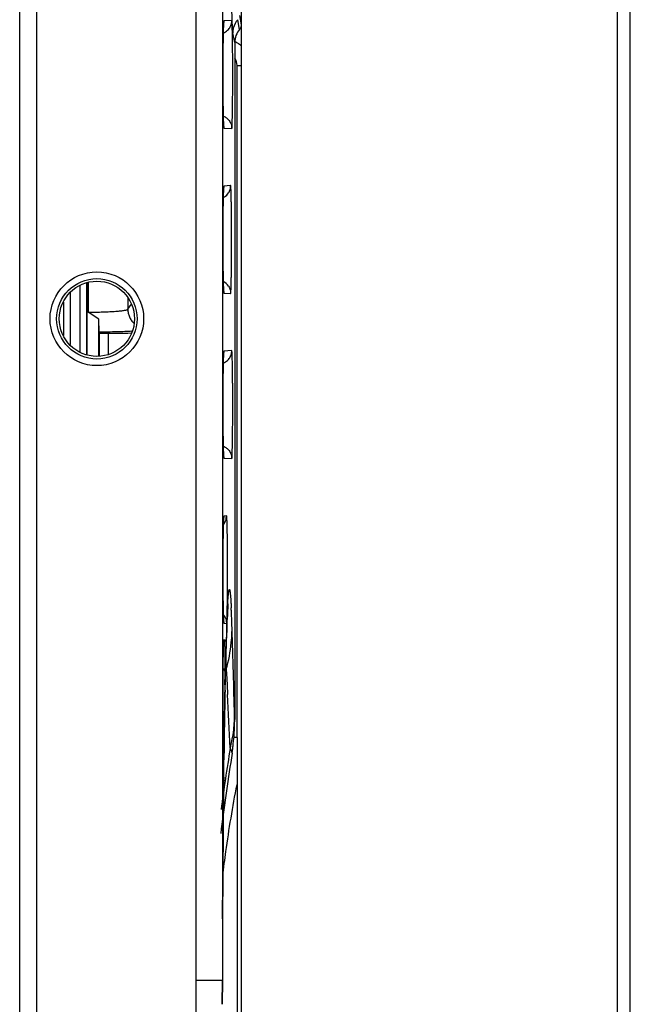
# Model space of a CAD drawing. Units: inches. Extents: x 0 to 17, y 0 to 11.
# Drawn here: x 14 to 14.5, y 5.6 to 6.4 of the extents above; entities that cross this region are included whole.
import ezdxf

# ---------------------------------------------------------------- set-up
doc = ezdxf.new("R2010")
doc.units = ezdxf.units.IN
doc.header["$LTSCALE"] = 0.935
doc.header["$MEASUREMENT"] = 0
doc.layers.get('0').update_dxf_attribs({"linetype": 'CONTINUOUS'})
doc.layers.add('AXIS_PART', color=7, linetype='CONTINUOUS')

msp = doc.modelspace()

# ---------------------------------------------------------------- linework, layer by layer
at = {"color": 7, "linetype": 'Continuous'}
for p, q in [((14.47781, 6.94669), (14.47781, 4.21669)), ((14.48773, 4.23099), (14.48773, 6.93139)), ((14.19281, 6.69169), (14.19281, 4.47169)), ((14.15844, 6.68566), (14.15844, 5.63744)), ((14.17844, 6.68566), (14.17844, 5.63744)), ((14.03781, 5.01619), (14.03781, 6.55619)), ((14.03794, 5.01606), (14.03794, 6.55633)), ((14.02481, 5.03169), (14.02481, 6.54669)), ((14.19135, 6.3685), (14.19281, 6.36121)), ((14.17926, 6.3616), (14.1791, 6.35649)), ((14.17951, 6.36425), (14.17926, 6.3616)), ((14.18562, 6.36457), (14.17951, 6.36425)), ((14.18633, 6.35532), (14.18589, 6.36446)), ((14.19156, 6.35789), (14.1901, 6.36521)), ((14.1791, 6.35663), (14.17915, 6.35846)), ((14.18781, 6.34794), (14.18633, 6.35532)), ((14.18781, 6.34794), (14.18781, 5.83522)), ((14.18956, 6.33056), (14.19281, 6.33056)), ((14.18956, 5.82169), (14.18956, 6.33056)), ((14.1791, 6.29087), (14.17926, 6.28576)), ((14.17926, 6.28576), (14.17951, 6.28314)), ((14.17951, 6.28314), (14.18562, 6.28282)), ((14.17926, 6.2366), (14.1791, 6.23149)), ((14.17951, 6.23925), (14.17926, 6.2366)), ((14.18475, 6.23952), (14.17951, 6.23925)), ((14.1791, 6.23163), (14.17915, 6.23346)), ((14.0707, 6.11357), (14.0707, 6.16382)), ((14.0757, 6.11153), (14.0757, 6.16585)), ((14.07601, 6.11147), (14.07601, 6.16591)), ((14.07683, 6.16605), (14.07683, 6.14371)), ((14.1791, 6.16587), (14.17926, 6.16076)), ((14.17926, 6.16076), (14.17951, 6.15814)), ((14.06306, 6.1587), (14.06306, 6.11914)), ((14.10682, 6.15435), (14.10682, 6.14599)), ((14.17951, 6.15814), (14.18475, 6.15786)), ((14.05806, 6.15137), (14.05806, 6.12602)), ((14.10682, 6.14599), (14.10921, 6.14957)), ((14.08472, 6.13835), (14.07683, 6.14371)), ((14.08472, 6.11019), (14.08472, 6.13835)), ((14.08496, 6.12877), (14.08472, 6.13835)), ((14.08496, 6.12877), (14.08531, 6.12772)), ((14.08531, 6.12772), (14.08752, 6.12772)), ((14.08531, 6.11019), (14.08531, 6.12772)), ((14.09206, 6.11173), (14.09206, 6.12775)), ((14.17926, 6.1116), (14.1791, 6.10649)), ((14.1791, 6.10663), (14.17915, 6.10846)), ((14.17951, 6.11425), (14.17926, 6.1116)), ((14.18562, 6.11457), (14.17951, 6.11425)), ((14.1791, 6.04087), (14.17926, 6.03576)), ((14.17926, 6.03576), (14.17951, 6.03314)), ((14.17951, 6.03314), (14.18562, 6.03282)), ((14.17951, 5.98925), (14.17926, 5.9866)), ((14.18169, 5.98936), (14.17951, 5.98925)), ((14.18142, 5.98706), (14.18169, 5.98936)), ((14.17926, 5.9866), (14.1791, 5.98149)), ((14.18256, 5.92284), (14.18235, 5.91447)), ((14.1791, 5.91588), (14.17926, 5.91076)), ((14.18235, 5.91447), (14.1822, 5.91159)), ((14.1793, 5.91036), (14.17926, 5.91114)), ((14.17926, 5.91076), (14.17951, 5.90814)), ((14.17951, 5.90814), (14.18169, 5.90802)), ((14.18143, 5.91031), (14.18169, 5.90802)), ((14.18183, 5.90706), (14.18174, 5.90117)), ((14.18174, 5.90113), (14.18193, 5.90594)), ((14.18193, 5.90594), (14.1822, 5.91159)), ((14.18107, 5.88047), (14.18174, 5.90113)), ((14.17943, 5.89524), (14.17922, 5.89304)), ((14.18039, 5.89529), (14.17943, 5.89524)), ((14.18021, 5.89346), (14.18039, 5.89529)), ((14.18062, 5.88523), (14.18039, 5.89529)), ((14.18139, 5.8943), (14.18144, 5.89599)), ((14.17901, 5.88525), (14.17899, 5.88437)), ((14.17902, 5.88615), (14.17901, 5.88525)), ((14.18054, 5.87), (14.18062, 5.88523)), ((14.17892, 5.87891), (14.1789, 5.87741)), ((14.1803, 5.84546), (14.18107, 5.88047)), ((14.17886, 5.87094), (14.17885, 5.86901)), ((14.18035, 5.86147), (14.18054, 5.87)), ((14.1814, 5.87307), (14.18157, 5.87012)), ((14.18157, 5.87012), (14.18204, 5.86148)), ((14.17883, 5.86204), (14.17883, 5.86119)), ((14.17883, 5.86119), (14.17883, 5.80413)), ((14.17883, 5.86119), (14.17883, 5.80265)), ((14.18048, 5.8574), (14.18056, 5.86146)), ((14.18204, 5.86148), (14.18243, 5.85422)), ((14.17959, 5.79879), (14.1803, 5.84546)), ((14.18771, 5.83804), (14.18781, 5.83522)), ((14.18956, 5.82169), (14.18722, 5.82169)), ((14.18484, 5.81228), (14.18591, 5.80982)), ((14.18591, 5.80982), (14.18535, 5.80626)), ((14.17927, 5.79588), (14.17939, 5.80434)), ((14.17947, 5.79158), (14.17963, 5.80467)), ((14.17901, 5.7419), (14.17959, 5.79879)), ((14.17913, 5.79678), (14.17927, 5.79588)), ((14.17864, 5.68419), (14.17901, 5.7419)), ((14.17844, 5.63744), (14.15844, 5.63744)), ((14.15844, 5.63744), (14.15844, 5.52495)), ((14.17844, 5.63744), (14.17842, 5.61951)), ((14.17842, 5.61951), (14.17848, 5.63744))]:
    msp.add_line(p, q, dxfattribs=at)
for points in [[(14.17915, 6.35846), (14.1792, 6.35997), (14.17925, 6.36116), (14.1793, 6.36203), (14.17933, 6.36254), (14.17934, 6.36259)], [(14.179, 6.29605), (14.17896, 6.29849), (14.17893, 6.30114), (14.1789, 6.30398), (14.17887, 6.30701), (14.17885, 6.31022), (14.17883, 6.31358), (14.17882, 6.31708), (14.17881, 6.3207), (14.17881, 6.32442), (14.17881, 6.3282), (14.17882, 6.33199), (14.17884, 6.33574), (14.17886, 6.33939), (14.17889, 6.34288), (14.17893, 6.34618), (14.17897, 6.34923), (14.17901, 6.35201), (14.17906, 6.35448), (14.1791, 6.35663)], [(14.17908, 6.29181), (14.17904, 6.29382), (14.179, 6.29605)], [(14.17926, 6.28614), (14.17921, 6.28719), (14.17917, 6.28849), (14.17912, 6.29003), (14.17908, 6.29181)], [(14.17934, 6.28478), (14.17934, 6.28474), (14.17933, 6.28486), (14.1793, 6.28535), (14.17926, 6.28614)], [(14.17915, 6.23346), (14.1792, 6.23497), (14.17925, 6.23616), (14.1793, 6.23703), (14.17933, 6.23754), (14.17934, 6.23759)], [(14.179, 6.17105), (14.17896, 6.17349), (14.17893, 6.17614), (14.1789, 6.17898), (14.17887, 6.18201), (14.17885, 6.18522), (14.17883, 6.18858), (14.17882, 6.19208), (14.17881, 6.1957), (14.17881, 6.19942), (14.17881, 6.2032), (14.17882, 6.20699), (14.17884, 6.21074), (14.17886, 6.21439), (14.17889, 6.21788), (14.17893, 6.22118), (14.17897, 6.22423), (14.17901, 6.22701), (14.17906, 6.22948), (14.1791, 6.23163)], [(14.17908, 6.16681), (14.17904, 6.16882), (14.179, 6.17105)], [(14.17926, 6.16114), (14.17921, 6.16219), (14.17917, 6.16349), (14.17912, 6.16503), (14.17908, 6.16681)], [(14.17934, 6.15978), (14.17934, 6.15974), (14.17933, 6.15986), (14.1793, 6.16035), (14.17926, 6.16114)], [(14.17915, 6.10846), (14.1792, 6.10997), (14.17925, 6.11116), (14.1793, 6.11203), (14.17933, 6.11254), (14.17934, 6.11259)], [(14.179, 6.04605), (14.17896, 6.04849), (14.17893, 6.05114), (14.1789, 6.05398), (14.17887, 6.05701), (14.17885, 6.06022), (14.17883, 6.06358), (14.17882, 6.06708), (14.17881, 6.0707), (14.17881, 6.07442), (14.17881, 6.0782), (14.17882, 6.08199), (14.17884, 6.08574), (14.17886, 6.08939), (14.17889, 6.09288), (14.17893, 6.09618), (14.17897, 6.09923), (14.17901, 6.10201), (14.17906, 6.10448), (14.1791, 6.10663)], [(14.17908, 6.04181), (14.17904, 6.04382), (14.179, 6.04605)], [(14.17926, 6.03614), (14.17921, 6.03719), (14.17917, 6.03849), (14.17912, 6.04003), (14.17908, 6.04181)], [(14.17934, 6.03478), (14.17934, 6.03474), (14.17933, 6.03486), (14.1793, 6.03535), (14.17926, 6.03614)], [(14.17908, 5.91682), (14.17904, 5.91884), (14.179, 5.92107), (14.17896, 5.92352), (14.17893, 5.92617), (14.1789, 5.92902), (14.17887, 5.93206), (14.17885, 5.93527), (14.17883, 5.93864), (14.17882, 5.94214), (14.17881, 5.94577), (14.17881, 5.94949), (14.17881, 5.95327), (14.17882, 5.95706), (14.17884, 5.9608), (14.17886, 5.96445), (14.17889, 5.96794), (14.17893, 5.97123), (14.17897, 5.97428), (14.17901, 5.97705), (14.17906, 5.97951), (14.1791, 5.98166)], [(14.1791, 5.98166), (14.17915, 5.98348), (14.17921, 5.98498), (14.17925, 5.98617), (14.1793, 5.98703), (14.17933, 5.98755), (14.17934, 5.98759)], [(14.17917, 5.9135), (14.17912, 5.91504), (14.17908, 5.91682)], [(14.17926, 5.91114), (14.17921, 5.91219), (14.17917, 5.9135)], [(14.18235, 5.91447), (14.18241, 5.9155), (14.18246, 5.91625)], [(14.17912, 5.89017), (14.17916, 5.89138), (14.1792, 5.89237), (14.17923, 5.89312), (14.17926, 5.8936), (14.17927, 5.89368)], [(14.17887, 5.87312), (14.17889, 5.8759), (14.17892, 5.87852), (14.17894, 5.88095), (14.17897, 5.8832), (14.17901, 5.88525), (14.17904, 5.88709)], [(14.17904, 5.88709), (14.17908, 5.88874), (14.17912, 5.89017)], [(14.17883, 5.86119), (14.17883, 5.86393), (14.17884, 5.86712), (14.17885, 5.87018), (14.17887, 5.87312)], [(14.17899, 5.79121), (14.17899, 5.79124), (14.17897, 5.79161), (14.17895, 5.79233), (14.17892, 5.79338), (14.1789, 5.79472), (14.17887, 5.79634), (14.17886, 5.79822), (14.17884, 5.80034), (14.17883, 5.80265)]]:
    msp.add_lwpolyline(points, dxfattribs=at)
for radius in [0.03547, 0.03048, 0.0285]:
    msp.add_circle((14.08331, 6.13869), radius, dxfattribs=at)
for centre, radius, start, end in [((14.16958, 6.36426), 0.00993, 350.42363, 359.92843), ((14.20128, 6.35528), 0.01495, 138.42209, 166.04969), ((14.70866, 6.34381), 0.52972, 178.62784, 178.81208), ((14.17561, 6.36464), 0.01007, 290.79589, 301.84032), ((14.17566, 6.36453), 0.00994, 301.92749, 323.18097), ((14.17571, 6.3645), 0.00989, 323.14034, 331.09666), ((14.20128, 6.35529), 0.01495, 166.08123, 179.8852), ((14.17937, 6.33054), 0.02003, 57.68658, 64.75749), ((14.17936, 6.33053), 0.02003, 48.07841, 57.67277), ((14.17956, 6.33056), 0.01, 0, 32.85138), ((14.16959, 6.28312), 0.00993, 0.0705, 9.49308), ((14.16958, 6.23926), 0.00993, 350.42363, 359.92843), ((14.17477, 6.2395), 0.00997, 301.95491, 326.8345), ((14.71052, 6.21876), 0.53157, 178.62797, 178.81757), ((14.1748, 6.23949), 0.00995, 296.10466, 301.87813), ((14.17479, 6.1579), 0.00995, 33.08302, 63.863), ((14.16959, 6.15812), 0.00993, 0.0705, 9.49308), ((14.16958, 6.11426), 0.00993, 350.42363, 359.92843), ((14.17566, 6.11453), 0.00994, 301.92749, 323.18097), ((14.70866, 6.09381), 0.52972, 178.62784, 178.81208), ((14.17561, 6.11464), 0.01007, 290.79589, 301.84032), ((14.16959, 6.03312), 0.00993, 0.0705, 9.49308), ((14.16959, 5.98926), 0.00993, 350.43578, 359.92858), ((14.90793, 5.88243), 0.72649, 176.81161, 177.18453), ((15.17931, 5.86921), 0.9982, 177.19138, 177.49356), ((13.58657, 5.89046), 0.59933, 2.52301, 2.80496), ((13.43667, 5.88374), 0.74938, 2.40518, 2.53198), ((13.20465, 5.87408), 0.9816, 2.02236, 2.40007), ((14.16959, 5.90812), 0.00992, 0.07047, 9.49097), ((15.5251, 5.85441), 1.3443, 177.75546, 177.98224), ((15.5064, 5.85501), 1.32559, 177.49873, 177.74952), ((12.78361, 5.8588), 1.40292, 1.83507, 2.03935), ((15.92607, 5.84039), 1.74552, 177.98577, 178.1748), ((14.06955, 5.90484), 0.11626, 354.36522, 358.08434), ((14.06994, 5.90482), 0.11587, 358.08576, 359.45662), ((3.69396, 5.5665), 10.49726, 1.48231, 1.84097), ((14.41247, 5.88359), 0.23345, 178.06033, 178.47986), ((14.30065, 5.88749), 0.12156, 177.38231, 178.11303), ((14.16952, 5.89525), 0.00991, 351.00149, 359.93572), ((16.61855, 5.81894), 2.43832, 178.22897, 178.43164), ((14.06833, 5.90498), 0.11749, 344.24442, 354.35626), ((15.12889, 5.86909), 0.95003, 179.07816, 179.4074), ((14.60486, 5.87841), 0.42591, 178.46943, 178.95859), ((17.63397, 5.79178), 3.45411, 178.4422, 178.69087), ((15.6699, 5.86337), 1.49106, 179.46034, 179.70911), ((13.09427, 5.85261), 1.08732, 1.0782, 1.62407), ((16.11886, 5.86117), 1.94003, 179.76831, 179.97434), ((18.68442, 5.7677), 4.50484, 178.68989, 178.80734), ((15.56781, 5.58119), 1.4168, 168.11115, 168.23919), ((22.23222, 5.69712), 8.05355, 178.830681, 179.237176), ((22.14869, 5.70277), 7.96972, 178.888223, 179.26737), ((8.55757, 5.55615), 5.63276, 2.61775, 3.03329), ((14.08425, 5.83927), 0.10347, 354.73807, 357.75982), ((14.08459, 5.83926), 0.10312, 357.7608, 359.32465), ((14.02641, 5.83519), 0.1614, 358.06623, 0.00896), ((14.0836, 5.83933), 0.10412, 350.17155, 354.73668), ((14.03342, 5.83496), 0.15438, 354.59815, 358.06532), ((14.08144, 5.83974), 0.10632, 345.66175, 347.3496), ((14.08239, 5.83953), 0.10534, 347.3467, 350.17702), ((14.03578, 5.83476), 0.15201, 352.96501, 354.58986), ((15.56781, 5.58119), 1.40272, 170.47071, 172.3862), ((14.28315, 5.84685), 0.10421, 198.7121, 199.37292), ((14.0921, 5.82403), 0.09487, 351.38059, 353.37436), ((14.08775, 5.82452), 0.09926, 353.38341, 355.15325), ((15.56781, 5.58119), 1.40066, 170.75448, 173.12491), ((14.96359, 5.80412), 0.78476, 179.99917, 180.26963), ((29.87843, 5.6128), 15.69998, 179.347535, 179.739489)]:
    msp.add_arc(centre, radius, start, end, dxfattribs=at)
for centre, major_axis, ratio, start_param, end_param in [((14.20281, 6.34791), (0.00295, -0.01477), 0.996044, 3.791963, 4.5147), ((14.08752, 6.13034), (0.05, 0), 0.052408, 4.712389, 5.165281)]:
    msp.add_ellipse(centre, major_axis=major_axis, ratio=ratio, start_param=start_param, end_param=end_param, dxfattribs=at)
for points, knots in [([(14.18589, 6.36446), (14.18582, 6.36729), (14.1857, 6.37365), (14.18553, 6.38826), (14.18549, 6.40004), (14.18549, 6.40829)], [0, 0, 0, 0, 0.19394, 0.43498, 1, 1, 1, 1]), ([(14.18437, 6.35972), (14.18478, 6.36046), (14.1854, 6.36204), (14.18562, 6.36373), (14.18562, 6.36457)], [0, 0, 0, 0, 0.501535, 1, 1, 1, 1]), ([(14.18562, 6.28282), (14.18563, 6.28282), (14.18565, 6.28283), (14.18567, 6.2829), (14.1857, 6.28304), (14.18573, 6.28328), (14.18577, 6.28363), (14.1858, 6.28406), (14.18583, 6.2846), (14.18586, 6.28523), (14.18591, 6.28625), (14.18596, 6.28775), (14.18602, 6.2898), (14.18608, 6.29218), (14.18613, 6.29487), (14.18618, 6.29783), (14.18622, 6.30104), (14.18625, 6.30447), (14.18629, 6.30939), (14.18633, 6.31581), (14.18634, 6.32369), (14.18633, 6.33157), (14.18629, 6.33799), (14.18625, 6.34291), (14.18622, 6.34634), (14.18618, 6.34955), (14.18613, 6.35251), (14.18608, 6.3552), (14.18602, 6.35758), (14.18596, 6.35964), (14.18591, 6.36113), (14.18586, 6.36216), (14.18583, 6.36278), (14.1858, 6.36332), (14.18577, 6.36375), (14.18573, 6.3641), (14.1857, 6.36434), (14.18567, 6.36449), (14.18565, 6.36455), (14.18563, 6.36457), (14.18562, 6.36457)], [0, 0, 0, 0, 0.000254, 0.000744, 0.002581, 0.005597, 0.009793, 0.015164, 0.021701, 0.029395, 0.038226, 0.059193, 0.084391, 0.1136, 0.146538, 0.182871, 0.222263, 0.264343, 0.308688, 0.402468, 0.500001, 0.597534, 0.691314, 0.73566, 0.777739, 0.817131, 0.853464, 0.886402, 0.915611, 0.940808, 0.961775, 0.970606, 0.978299, 0.984835, 0.990205, 0.994401, 0.997418, 0.999255, 0.999745, 1, 1, 1, 1]), ([(14.19281, 6.36122), (14.19281, 6.36062), (14.19265, 6.35971), (14.19213, 6.35863), (14.19177, 6.35815), (14.19157, 6.35793)], [0, 0, 0, 0, 0.500808, 0.750894, 1, 1, 1, 1]), ([(14.17906, 6.35479), (14.17901, 6.35257), (14.17894, 6.34771), (14.17883, 6.33688), (14.17878, 6.32239), (14.17884, 6.30801), (14.17896, 6.29754), (14.17905, 6.29294), (14.1791, 6.29087)], [0, 0, 0, 0, 0.104176, 0.227995, 0.508405, 0.784388, 0.902876, 1, 1, 1, 1]), ([(14.17918, 6.29216), (14.18006, 6.29182), (14.18173, 6.29091), (14.18307, 6.28956), (14.18363, 6.28881)], [0, 0, 0, 0, 0.500642, 1, 1, 1, 1]), ([(14.18363, 6.28881), (14.18427, 6.28795), (14.18527, 6.28602), (14.18562, 6.28388), (14.18562, 6.28282)], [0, 0, 0, 0, 0.500943, 1, 1, 1, 1]), ([(14.18312, 6.23404), (14.18365, 6.23485), (14.18446, 6.23663), (14.18475, 6.23856), (14.18475, 6.23952)], [0, 0, 0, 0, 0.501228, 1, 1, 1, 1]), ([(14.18475, 6.15786), (14.18476, 6.15786), (14.18477, 6.15788), (14.1848, 6.15794), (14.18483, 6.15809), (14.18486, 6.15833), (14.18489, 6.15867), (14.18493, 6.15911), (14.18496, 6.15964), (14.18499, 6.16027), (14.18504, 6.16129), (14.18509, 6.16279), (14.18515, 6.16484), (14.18521, 6.16722), (14.18526, 6.1699), (14.1853, 6.17286), (14.18534, 6.17607), (14.18538, 6.1795), (14.18542, 6.1844), (14.18545, 6.19082), (14.18547, 6.19869), (14.18545, 6.20656), (14.18542, 6.21298), (14.18538, 6.21789), (14.18534, 6.22131), (14.1853, 6.22452), (14.18526, 6.22748), (14.18521, 6.23016), (14.18515, 6.23254), (14.18509, 6.2346), (14.18504, 6.23609), (14.18499, 6.23711), (14.18496, 6.23774), (14.18493, 6.23827), (14.18489, 6.23871), (14.18486, 6.23905), (14.18483, 6.23929), (14.1848, 6.23944), (14.18477, 6.2395), (14.18476, 6.23952), (14.18475, 6.23952)], [0, 0, 0, 0, 0.000254, 0.000744, 0.00258, 0.005596, 0.009793, 0.015164, 0.021701, 0.029395, 0.038226, 0.059193, 0.084391, 0.1136, 0.146538, 0.182871, 0.222263, 0.264343, 0.308688, 0.402468, 0.500001, 0.597534, 0.691314, 0.73566, 0.777739, 0.817131, 0.853464, 0.886402, 0.915611, 0.940808, 0.961775, 0.970606, 0.978299, 0.984835, 0.990205, 0.994402, 0.997418, 0.999255, 0.999745, 1, 1, 1, 1]), ([(14.17906, 6.22973), (14.17901, 6.22751), (14.17893, 6.22265), (14.17883, 6.21183), (14.17878, 6.19735), (14.17884, 6.18299), (14.17896, 6.17253), (14.17905, 6.16794), (14.1791, 6.16587)], [0, 0, 0, 0, 0.104342, 0.228251, 0.508654, 0.784499, 0.902919, 1, 1, 1, 1]), ([(14.18312, 6.16333), (14.18365, 6.16252), (14.18446, 6.16075), (14.18475, 6.15882), (14.18475, 6.15786)], [0, 0, 0, 0, 0.501233, 1, 1, 1, 1]), ([(14.07683, 6.14371), (14.07875, 6.14371), (14.0825, 6.14374), (14.08795, 6.14386), (14.09299, 6.14406), (14.09685, 6.1443), (14.09959, 6.14453), (14.10135, 6.1447), (14.10288, 6.14489), (14.10417, 6.14509), (14.10521, 6.14529), (14.10591, 6.14548), (14.10634, 6.14564), (14.10657, 6.14575), (14.10673, 6.14586), (14.1068, 6.14594), (14.10682, 6.14599)], [0, 0, 0, 0, 0.189615, 0.372292, 0.541242, 0.690372, 0.755789, 0.814303, 0.865423, 0.908709, 0.943835, 0.970603, 0.980847, 0.989052, 0.995338, 1, 1, 1, 1]), ([(14.10682, 6.14599), (14.10682, 6.14499), (14.10703, 6.143), (14.10791, 6.14013), (14.10935, 6.13749), (14.11064, 6.13596), (14.11136, 6.13527)], [0, 0, 0, 0, 0.249388, 0.499832, 0.750008, 1, 1, 1, 1]), ([(14.08496, 6.12877), (14.08949, 6.12881), (14.09604, 6.12893), (14.10436, 6.12921), (14.10815, 6.12939), (14.10992, 6.12949)], [0, 0, 0, 0, 0.544758, 0.786727, 1, 1, 1, 1]), ([(14.18362, 6.10857), (14.18394, 6.10899), (14.18452, 6.10991), (14.18535, 6.11188), (14.18562, 6.1135), (14.18562, 6.11457)], [0, 0, 0, 0, 0.25059, 0.501762, 1, 1, 1, 1]), ([(14.18562, 6.03282), (14.18563, 6.03282), (14.18565, 6.03283), (14.18567, 6.0329), (14.1857, 6.03304), (14.18573, 6.03328), (14.18577, 6.03363), (14.1858, 6.03406), (14.18583, 6.0346), (14.18586, 6.03523), (14.18591, 6.03625), (14.18596, 6.03775), (14.18602, 6.0398), (14.18608, 6.04218), (14.18613, 6.04487), (14.18618, 6.04783), (14.18622, 6.05104), (14.18625, 6.05447), (14.18629, 6.05939), (14.18633, 6.06581), (14.18634, 6.07369), (14.18633, 6.08157), (14.18629, 6.08799), (14.18625, 6.09291), (14.18622, 6.09634), (14.18618, 6.09955), (14.18613, 6.10251), (14.18608, 6.1052), (14.18602, 6.10758), (14.18596, 6.10964), (14.18591, 6.11113), (14.18586, 6.11216), (14.18583, 6.11278), (14.1858, 6.11332), (14.18577, 6.11375), (14.18573, 6.1141), (14.1857, 6.11434), (14.18567, 6.11449), (14.18565, 6.11455), (14.18563, 6.11457), (14.18562, 6.11457)], [0, 0, 0, 0, 0.000254, 0.000744, 0.002581, 0.005597, 0.009793, 0.015164, 0.021701, 0.029395, 0.038226, 0.059193, 0.084391, 0.1136, 0.146538, 0.182871, 0.222263, 0.264343, 0.308688, 0.402468, 0.500001, 0.597534, 0.691314, 0.73566, 0.777739, 0.817131, 0.853464, 0.886402, 0.915611, 0.940808, 0.961775, 0.970606, 0.978299, 0.984835, 0.990205, 0.994401, 0.997418, 0.999255, 0.999745, 1, 1, 1, 1]), ([(14.17906, 6.10479), (14.17901, 6.10257), (14.17894, 6.09771), (14.17883, 6.08688), (14.17878, 6.07239), (14.17884, 6.05801), (14.17896, 6.04754), (14.17905, 6.04294), (14.1791, 6.04087)], [0, 0, 0, 0, 0.104176, 0.227995, 0.508405, 0.784388, 0.902876, 1, 1, 1, 1]), ([(14.17918, 6.04216), (14.18006, 6.04182), (14.18173, 6.04091), (14.18307, 6.03956), (14.18363, 6.03881)], [0, 0, 0, 0, 0.500642, 1, 1, 1, 1]), ([(14.18363, 6.03881), (14.18427, 6.03795), (14.18527, 6.03602), (14.18562, 6.03388), (14.18562, 6.03282)], [0, 0, 0, 0, 0.500943, 1, 1, 1, 1]), ([(14.18211, 5.98163), (14.1821, 5.98222), (14.18207, 5.98332), (14.18202, 5.98488), (14.18197, 5.98621), (14.18193, 5.98717), (14.18189, 5.98783), (14.18186, 5.98823), (14.18184, 5.98857), (14.18181, 5.98885), (14.18178, 5.98906), (14.18175, 5.98922), (14.18173, 5.98931), (14.18171, 5.98936), (14.18169, 5.98936)], [0, 0, 0, 0, 0.227948, 0.428423, 0.600282, 0.742387, 0.801942, 0.853725, 0.897689, 0.933792, 0.961999, 0.982299, 0.994756, 1, 1, 1, 1]), ([(14.1791, 5.98149), (14.17905, 5.97933), (14.17896, 5.97453), (14.17884, 5.9636), (14.17878, 5.94868), (14.17884, 5.93376), (14.17896, 5.92283), (14.17905, 5.91803), (14.1791, 5.91588)], [0, 0, 0, 0, 0.098665, 0.219488, 0.500079, 0.780628, 0.901402, 1, 1, 1, 1]), ([(14.17938, 5.98296), (14.17987, 5.98355), (14.18072, 5.98485), (14.18124, 5.98631), (14.18142, 5.98706)], [0, 0, 0, 0, 0.499408, 1, 1, 1, 1]), ([(14.18211, 5.91577), (14.18216, 5.91793), (14.18225, 5.92275), (14.18237, 5.93373), (14.18243, 5.9487), (14.18237, 5.96368), (14.18225, 5.97465), (14.18216, 5.97946), (14.18211, 5.98163)], [0, 0, 0, 0, 0.098597, 0.219408, 0.500079, 0.780707, 0.901469, 1, 1, 1, 1]), ([(14.18256, 5.92284), (14.18261, 5.92372), (14.18271, 5.92537), (14.18287, 5.92766), (14.18301, 5.92934), (14.18312, 5.93049), (14.18321, 5.93122), (14.18329, 5.93185), (14.18337, 5.93238), (14.18345, 5.93282), (14.18353, 5.93316), (14.1836, 5.93338), (14.18366, 5.93351), (14.18371, 5.93359), (14.18379, 5.93365), (14.18387, 5.93358), (14.18392, 5.93351), (14.18398, 5.93338), (14.18405, 5.93316), (14.18413, 5.93281), (14.18421, 5.93237), (14.1843, 5.93184), (14.18438, 5.93121), (14.18446, 5.93048), (14.18457, 5.92933), (14.18471, 5.92765), (14.18487, 5.92535), (14.18503, 5.92269), (14.18513, 5.9208), (14.18518, 5.91979)], [0, 0, 0, 0, 0.106708, 0.198945, 0.276414, 0.309521, 0.33883, 0.364315, 0.385974, 0.403814, 0.417858, 0.428162, 0.431959, 0.434911, 0.43877, 0.442654, 0.445631, 0.449458, 0.459831, 0.473947, 0.491857, 0.513577, 0.539107, 0.568442, 0.601575, 0.679153, 0.771601, 0.878643, 1, 1, 1, 1]), ([(14.17938, 5.91443), (14.17987, 5.91383), (14.18072, 5.91253), (14.18125, 5.91106), (14.18143, 5.91031)], [0, 0, 0, 0, 0.49941, 1, 1, 1, 1]), ([(14.18169, 5.90802), (14.18171, 5.90802), (14.18173, 5.90807), (14.18175, 5.90816), (14.18178, 5.90832), (14.18181, 5.90854), (14.18184, 5.90882), (14.18186, 5.90916), (14.18189, 5.90956), (14.18193, 5.91022), (14.18197, 5.91118), (14.18202, 5.91252), (14.18207, 5.91407), (14.1821, 5.91518), (14.18211, 5.91577)], [0, 0, 0, 0, 0.005232, 0.01768, 0.037976, 0.066185, 0.102293, 0.146265, 0.198056, 0.257619, 0.399734, 0.571596, 0.772066, 1, 1, 1, 1]), ([(14.17898, 5.87418), (14.17946, 5.87358), (14.18023, 5.87225), (14.18053, 5.87074), (14.18054, 5.87)], [0, 0, 0, 0, 0.512079, 1, 1, 1, 1]), ([(14.17884, 5.80042), (14.17884, 5.79981), (14.17885, 5.7986), (14.17887, 5.79687), (14.17889, 5.79528), (14.17891, 5.79386), (14.17893, 5.79264), (14.17896, 5.79176), (14.17898, 5.79118), (14.179, 5.79084), (14.17901, 5.79059), (14.17902, 5.79043), (14.17903, 5.79033), (14.17904, 5.79025), (14.17905, 5.79019), (14.17906, 5.79014), (14.17906, 5.79011), (14.17907, 5.79009), (14.17909, 5.79011), (14.17909, 5.79013), (14.1791, 5.79017), (14.17911, 5.79023), (14.17912, 5.7903), (14.17913, 5.7904), (14.17914, 5.79055), (14.17915, 5.79079), (14.17917, 5.79112), (14.17918, 5.79152), (14.1792, 5.79198), (14.17921, 5.7925), (14.17923, 5.7933), (14.17925, 5.79444), (14.17927, 5.79538), (14.17927, 5.79588)], [0, 0, 0, 0, 0.115088, 0.22341, 0.322842, 0.411429, 0.487424, 0.549328, 0.574605, 0.595924, 0.613182, 0.620265, 0.626306, 0.631295, 0.635231, 0.638117, 0.639965, 0.640844, 0.641495, 0.643035, 0.645605, 0.649223, 0.653893, 0.659613, 0.66638, 0.683017, 0.703724, 0.728409, 0.756944, 0.789188, 0.824987, 0.906562, 1, 1, 1, 1])]:
    msp.add_open_spline(points, degree=3, knots=knots, dxfattribs=at)
msp.add_open_spline([(14.17913, 5.89044), (14.17965, 5.89138), (14.18001, 5.89241), (14.18021, 5.89346)], degree=3, dxfattribs=at)
at = {"layer": 'AXIS_PART', "color": 7, "linetype": 'Continuous'}
msp.add_line((14.18956, 5.82169), (14.18956, 5.34069), dxfattribs=at)
msp.add_open_spline([(14.17877, 5.71688), (14.17951, 5.72299), (14.1825, 5.74608), (14.18629, 5.76907), (14.18956, 5.78589)], degree=3, knots=[0, 0, 0, 0, 0.264123, 1, 1, 1, 1], dxfattribs=at)

doc.saveas('drawing.dxf')
